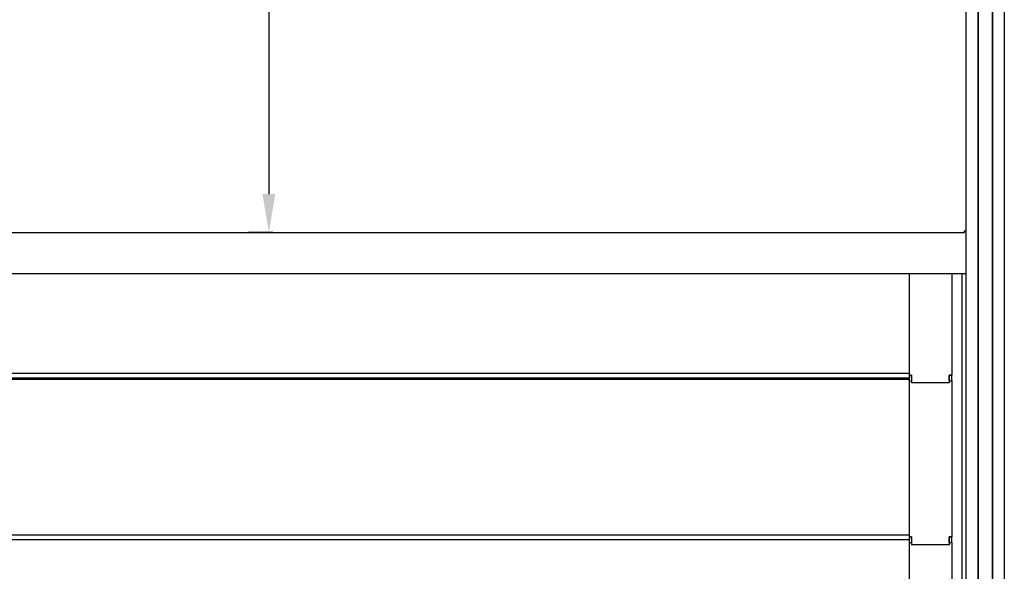
# Model space of a CAD drawing. Units: millimetres. Extents: x 0 to 12755, y 0 to 8910.
# Drawn here: x 1881 to 2368, y 1445 to 1718 of the extents above; entities that cross this region are included whole.
import ezdxf

# ---------------------------------------------------------------- set-up
doc = ezdxf.new("R2010")
doc.units = ezdxf.units.MM
doc.layers.add('COTAS', color=1, linetype='Continuous')
doc.dimstyles.new('JUAN4', dxfattribs={"dimtxt": 30, "dimasz": 19, "dimexe": 10, "dimexo": 30, "dimgap": 10, "dimtad": 3, "dimdec": 1, "dimdsep": 46, "dimtxsty": 'Standard', "dimcen": 5, "dimclrd": 256, "dimclre": 256, "dimclrt": 1, "dimadec": 0, "dimazin": 0, "dimtp": 0.5, "dimtm": 0.5, "dimtfac": 0.125, "dimtdec": 1, "dimtofl": 0, "dimtmove": 0, "dimatfit": 0, "dimfxl": 1, "dimtolj": 1, "dimtzin": 0, "dimarcsym": 0})

# ---------------------------------------------------------------- blocks, each defined once
blk = doc.blocks.new('*D152')
at = {"layer": 'COTAS', "lineweight": -2}
for p, q in [((2163.41, 1968.62), (1994.46, 1968.62)), ((2004.46, 1949.62), (2004.46, 1631.58)), ((2006.42, 1612.58), (1994.46, 1612.58))]:
    blk.add_line(p, q, dxfattribs=at)
at = {"layer": 'COTAS'}
for points in [[(2001.3, 1949.62), (2007.63, 1949.62), (2004.46, 1968.62)], [(2001.3, 1631.58), (2007.63, 1631.58), (2004.46, 1612.58)]]:
    blk.add_solid(points, dxfattribs=at)
at = {"layer": 'Defpoints', "color": 0}
for p in [(2193.41, 1968.62), (2004.46, 1612.58), (2036.42, 1612.58)]:
    blk.add_point(p, dxfattribs=at)
at = {"layer": 'COTAS', "color": 1, "insert": (1979.46, 1790.6), "char_height": 30, "attachment_point": 5, "rotation": 90}
blk.add_mtext('\\A1;356', dxfattribs=at)

msp = doc.modelspace()

# ---------------------------------------------------------------- linework, layer by layer
for p, q in [((2348.91, 1971.08), (2348.91, 1609.88)), ((2354.81, 1971.08), (2354.81, 1609.88)), ((2354.91, 1971.08), (2354.91, 1609.88)), ((2354.91, 1971.08), (2354.91, 1609.88)), ((2354.91, 1971.08), (2354.91, 1609.88)), ((2361.91, 1971.08), (2361.91, 1609.88)), ((2361.91, 1971.08), (2361.91, 1609.88)), ((2361.91, 1971.08), (2361.91, 1609.88)), ((2362.01, 1971.08), (2362.01, 1609.88)), ((2367.91, 1971.08), (2367.91, 1609.88)), ((1724.73, 1612.58), (2348.11, 1612.58)), ((2348.11, 1613.4), (2348.11, 1613.39)), ((2348.11, 1613.39), (2348.11, 1612.82)), ((2348.11, 1612.82), (2348.11, 1612.58)), ((2348.11, 1612.6), (2348.11, 1612.58)), ((2348.11, 1612.58), (2348.11, 1612.58)), ((2348.11, 1612.58), (2348.11, 1612.58)), ((2348.91, 1609.88), (2348.91, 1583.99)), ((2354.81, 1609.88), (2354.81, 1583.99)), ((2354.91, 1609.88), (2354.91, 1583.99)), ((2354.91, 1609.88), (2354.91, 1583.99)), ((2354.91, 1609.88), (2354.91, 1583.99)), ((2361.91, 1609.88), (2361.91, 1583.99)), ((2361.91, 1609.88), (2361.91, 1583.99)), ((2361.91, 1609.88), (2361.91, 1583.99)), ((2362.01, 1609.88), (2362.01, 1583.99)), ((2367.91, 1609.88), (2367.91, 1583.99)), ((1723.91, 1592.36), (2348.91, 1592.36)), ((2320.9, 1592.36), (2320.9, 1543.05)), ((2341.92, 1592.36), (2341.92, 1542.05)), ((2346.99, 1592.36), (2346.99, 1349.39)), ((2348.91, 1583.99), (2348.91, 1172.18)), ((2354.81, 1583.99), (2354.81, 1172.18)), ((2354.91, 1583.99), (2354.91, 1172.18)), ((2354.91, 1583.99), (2354.91, 1172.18)), ((2354.91, 1583.99), (2354.91, 1172.18)), ((2361.91, 1583.99), (2361.91, 1172.18)), ((2361.91, 1583.99), (2361.91, 1172.18)), ((2361.91, 1583.99), (2361.91, 1172.18)), ((2362.01, 1583.99), (2362.01, 1172.18)), ((2367.91, 1583.99), (2367.91, 1172.18)), ((1751.9, 1543.05), (2320.9, 1543.05)), ((2320.9, 1543.05), (2320.9, 1542.05)), ((2320.9, 1543.05), (2320.9, 1542.05)), ((1751.9, 1540.77), (2320.9, 1540.77)), ((1751.9, 1540.05), (2320.9, 1540.05)), ((2190.97, 1540.77), (2190.97, 1540.05)), ((2191.95, 1540.77), (2191.95, 1540.05)), ((2191.97, 1540.77), (2191.97, 1540.05)), ((2192.95, 1540.77), (2192.95, 1540.05)), ((2320.9, 1542.05), (2320.9, 1539.32)), ((2322.1, 1542.05), (2320.9, 1542.05)), ((2320.9, 1539.3), (2320.9, 1539.32)), ((2320.9, 1539.3), (2320.9, 1463.05)), ((2320.9, 1539.3), (2322.1, 1539.3)), ((2322.1, 1542.05), (2322.1, 1539.32)), ((2322.1, 1539.3), (2322.1, 1539.32)), ((2322.11, 1540.86), (2322.11, 1542.05)), ((2322.11, 1540.86), (2322.11, 1538.17)), ((2340.71, 1538.17), (2322.11, 1538.17)), ((2340.71, 1542.05), (2340.71, 1540.86)), ((2340.71, 1540.86), (2340.71, 1538.17)), ((2340.72, 1539.32), (2340.72, 1542.05)), ((2340.72, 1542.05), (2341.92, 1542.05)), ((2340.72, 1539.32), (2340.72, 1539.3)), ((2340.72, 1539.3), (2341.92, 1539.3)), ((2341.92, 1539.32), (2341.92, 1542.05)), ((2341.92, 1539.32), (2341.92, 1539.3)), ((2341.92, 1539.3), (2341.92, 1462.05)), ((1751.9, 1463.05), (2320.9, 1463.05)), ((1751.9, 1460.77), (2320.9, 1460.77)), ((2320.9, 1463.05), (2320.9, 1462.05)), ((2320.9, 1463.05), (2320.9, 1462.05)), ((2320.9, 1462.05), (2320.9, 1459.32)), ((2322.1, 1462.05), (2320.9, 1462.05)), ((2322.1, 1462.05), (2322.1, 1459.32)), ((2322.11, 1460.86), (2322.11, 1462.05)), ((2322.11, 1460.86), (2322.11, 1458.17)), ((2340.71, 1462.05), (2340.71, 1460.86)), ((2340.71, 1460.86), (2340.71, 1458.17)), ((2340.72, 1459.32), (2340.72, 1462.05)), ((2340.72, 1462.05), (2341.92, 1462.05)), ((2341.92, 1459.32), (2341.92, 1462.05)), ((2320.9, 1459.3), (2320.9, 1459.32)), ((2320.9, 1459.3), (2322.1, 1459.3)), ((2320.9, 1459.3), (2320.9, 1423.05)), ((2322.1, 1459.3), (2322.1, 1459.32)), ((2340.71, 1458.17), (2322.11, 1458.17)), ((2340.72, 1459.32), (2340.72, 1459.3)), ((2340.72, 1459.3), (2341.92, 1459.3)), ((2341.92, 1459.32), (2341.92, 1459.3)), ((2341.92, 1459.3), (2341.92, 1422.05))]:
    msp.add_line(p, q)
for centre, radius, start, end in [((2348.16, 1631.81), 18.41, 269.8624, 271.6452), ((2348.11, 1613.39), 0.81, 270, 281.3474), ((2348.11, 1613.39), 0.81, 270, 281.3474), ((2322.04, 1310.23), 231.82, 89.9832, 90.2823), ((2322.04, 1230.23), 231.82, 89.9832, 90.2823)]:
    msp.add_arc(centre, radius, start, end)
for points in [[(2322.11, 1542.05), (2322.1, 1542.05), (2322.1, 1542.05), (2322.1, 1542.05)], [(2340.72, 1542.05), (2340.72, 1542.05), (2340.71, 1542.05), (2340.71, 1542.05)], [(2322.11, 1462.05), (2322.1, 1462.05), (2322.1, 1462.05), (2322.1, 1462.05)], [(2340.72, 1462.05), (2340.72, 1462.05), (2340.71, 1462.05), (2340.71, 1462.05)]]:
    msp.add_open_spline(points, degree=3)
for points in [[(2341.92, 1542.05), (2341.92, 1542.05), (2341.88, 1542.05), (2341.76, 1542.05), (2341.67, 1542.05), (2341.45, 1542.05), (2341.31, 1542.05), (2341.02, 1542.05), (2340.86, 1542.05), (2340.71, 1542.05)], [(2341.92, 1462.05), (2341.92, 1462.05), (2341.88, 1462.05), (2341.76, 1462.05), (2341.67, 1462.05), (2341.45, 1462.05), (2341.31, 1462.05), (2341.02, 1462.05), (2340.86, 1462.05), (2340.71, 1462.05)]]:
    msp.add_open_spline(points, degree=3, knots=[0, 0, 0, 0, 0.25, 0.25, 0.5, 0.5, 0.75, 0.75, 1, 1, 1, 1])

# ---------------------------------------------------------------- dimensions: what is measured, and where the dimension line sits
at = {"layer": 'COTAS'}
dim = msp.add_linear_dim(base=(2004.46, 1612.58), p1=(2193.41, 1968.62), p2=(2036.42, 1612.58), angle=90, dimstyle='JUAN4', dxfattribs=at)
dim.commit()
dim.dimension.update_dxf_attribs({"geometry": '*D152', "text_midpoint": (1979.46, 1790.6)})

doc.saveas('drawing.dxf')
